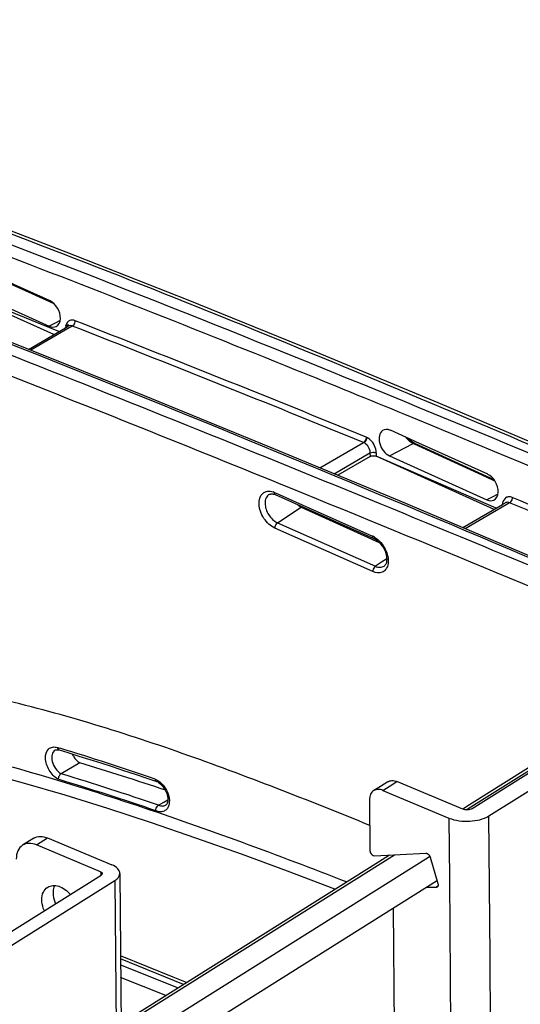
# Model space of a CAD drawing. Units: inches. Extents: x 0 to 34, y 0 to 22.
# Drawn here: x 21.6 to 22.2, y 8.8 to 10.2 of the extents above; entities that cross this region are included whole.
import ezdxf

# ---------------------------------------------------------------- set-up
doc = ezdxf.new("R2010")
doc.units = ezdxf.units.IN
doc.header["$LTSCALE"] = 1.87
doc.header["$MEASUREMENT"] = 0
doc.layers.get('0').update_dxf_attribs({"linetype": 'CONTINUOUS'})

msp = doc.modelspace()

# ---------------------------------------------------------------- linework, layer by layer
at = {"color": 7, "linetype": 'Continuous'}
for p, q in [((21.6002, 9.772), (21.5044, 9.815)), ((21.6007, 9.7731), (21.5051, 9.8164)), ((21.4685, 9.7982), (21.5996, 9.739)), ((21.6126, 9.7318), (21.4508, 9.7976)), ((21.6057, 9.7277), (21.4509, 9.7974)), ((21.6013, 9.7715), (21.6002, 9.772)), ((21.6062, 9.7693), (21.6013, 9.7715)), ((21.6143, 9.7466), (21.6068, 9.7427)), ((21.5717, 9.7079), (21.6216, 9.737)), ((21.6265, 9.7368), (21.5748, 9.7067)), ((21.6068, 9.7427), (21.5996, 9.739)), ((21.6213, 9.7368), (21.6214, 9.7374)), ((21.6223, 9.7415), (21.6216, 9.7389)), ((21.6216, 9.737), (21.6242, 9.7385)), ((21.625, 9.7413), (21.6242, 9.7385)), ((21.6242, 9.7385), (21.6247, 9.7388)), ((21.6247, 9.7388), (21.6251, 9.7391)), ((21.6252, 9.7391), (21.6251, 9.7391)), ((21.6307, 9.7393), (21.6265, 9.7368)), ((22.091, 9.5842), (22.0587, 9.5989)), ((21.9639, 9.5482), (22.0226, 9.5824)), ((22.0576, 9.5645), (22.0895, 9.581)), ((22.0913, 9.5802), (22.0895, 9.581)), ((22.0928, 9.5834), (22.091, 9.5842)), ((22.188, 9.5358), (22.0913, 9.5802)), ((22.0918, 9.5812), (22.0918, 9.5812)), ((22.1884, 9.5369), (22.0918, 9.5812)), ((22.1897, 9.5396), (22.0928, 9.5834)), ((21.983, 9.5403), (22.0312, 9.5684)), ((22.0313, 9.5637), (21.9878, 9.5383)), ((22.0312, 9.5684), (22.0313, 9.5637)), ((22.0396, 9.5687), (22.0396, 9.564)), ((22.1983, 9.4924), (22.0396, 9.564)), ((22.2013, 9.4941), (22.0396, 9.564)), ((22.0576, 9.5645), (22.1886, 9.5053)), ((22.1995, 9.5306), (22.188, 9.5358)), ((22.1983, 9.5324), (22.1884, 9.5369)), ((21.896, 9.5126), (21.896, 9.5126)), ((21.9028, 9.5151), (21.9051, 9.5141)), ((21.9036, 9.5123), (21.9042, 9.512)), ((21.9042, 9.512), (21.9042, 9.512)), ((21.9392, 9.4964), (21.9042, 9.512)), ((21.9051, 9.5141), (21.9401, 9.4985)), ((22.1959, 9.509), (22.1886, 9.5053)), ((22.2034, 9.5129), (22.1959, 9.509)), ((21.9068, 9.4745), (21.9387, 9.4953)), ((21.9387, 9.4953), (22.033, 9.4526)), ((22.0338, 9.4543), (21.9392, 9.4964)), ((21.9401, 9.4985), (22.0347, 9.4563)), ((22.1561, 9.4678), (22.2098, 9.4991)), ((22.2147, 9.4987), (22.1593, 9.4664)), ((22.2095, 9.4989), (22.2095, 9.4995)), ((22.2098, 9.4991), (22.2129, 9.5009)), ((22.2129, 9.5009), (22.2133, 9.5011)), ((22.2133, 9.5011), (22.2133, 9.5011)), ((22.2191, 9.5013), (22.2147, 9.4987)), ((22.035, 9.4086), (21.9031, 9.4672)), ((21.9068, 9.4745), (22.0387, 9.4158)), ((22.0362, 9.4532), (22.0338, 9.4543)), ((22.0372, 9.455), (22.0402, 9.453)), ((22.033, 9.4526), (22.0354, 9.4515)), ((22.0354, 9.4515), (22.0438, 9.4477)), ((22.0362, 9.4532), (22.0362, 9.4532)), ((22.0469, 9.4212), (22.0387, 9.4158)), ((22.0538, 9.4256), (22.0469, 9.4212)), ((22.0502, 9.4161), (22.0502, 9.4161)), ((22.4225, 9.2488), (22.1687, 9.0893)), ((22.1914, 9.0798), (22.4453, 9.2393)), ((22.1671, 9.0918), (22.3463, 9.2044)), ((22.3246, 9.1947), (22.1653, 9.0946)), ((21.6076, 9.1682), (21.6075, 9.1682)), ((21.6107, 9.1718), (21.6136, 9.1709)), ((21.6129, 9.1684), (21.6129, 9.1684)), ((21.6406, 9.151), (21.6155, 9.1364)), ((21.7415, 9.1269), (21.7442, 9.126)), ((21.7423, 9.1293), (21.7456, 9.1275)), ((21.7456, 9.1275), (21.7488, 9.1251)), ((22.0551, 9.1256), (22.0453, 9.1194)), ((22.0585, 9.1202), (22.0675, 9.1258)), ((22.1564, 9.0886), (22.0675, 9.1258)), ((22.0453, 9.1194), (22.0363, 9.1138)), ((22.0487, 9.114), (22.0585, 9.1202)), ((22.0487, 9.114), (22.1376, 9.0768)), ((21.7468, 9.0941), (21.7537, 9.0982)), ((21.7537, 9.0982), (21.7593, 9.1014)), ((22.0306, 9.1014), (22.0312, 9.0331)), ((21.7562, 9.094), (21.7562, 9.094)), ((22.1653, 9.0946), (22.1562, 9.0889)), ((22.1606, 9.0877), (22.1671, 9.0918)), ((22.1376, 9.0768), (22.1383, 8.9954)), ((22.1929, 8.8907), (22.1914, 9.0798)), ((21.5787, 9.0495), (21.5637, 9.0401)), ((21.5823, 9.0405), (21.5974, 9.0499)), ((21.5974, 9.0499), (21.6839, 9.0137)), ((21.6688, 9.0043), (21.5823, 9.0405)), ((22.0375, 9.0258), (22.1063, 9.0295)), ((21.6962, 8.7959), (22.0643, 9.0272)), ((22.0427, 9.0175), (21.6962, 8.7998)), ((22.11, 9.0236), (21.7649, 8.8067)), ((22.0575, 9.0268), (22.0427, 9.0175)), ((22.1119, 9.0248), (22.11, 9.0236)), ((22.1124, 9.024), (22.1228, 8.9886)), ((21.6688, 9.0043), (21.6689, 9.0019)), ((21.4215, 8.8441), (21.6696, 9)), ((21.6879, 8.9924), (21.4397, 8.8364)), ((21.6689, 9.0019), (21.6689, 9)), ((21.6689, 9), (21.6689, 8.9995)), ((21.6701, 9.0003), (21.6696, 9)), ((21.6879, 8.9924), (21.7276, 3.9268)), ((21.6946, 9.0021), (21.6977, 8.6068)), ((22.1208, 8.9918), (21.7921, 8.7853)), ((22.1217, 8.9924), (22.1208, 8.9918)), ((22.1383, 8.9954), (22.1383, 8.995)), ((22.1383, 8.995), (22.1462, 7.9812)), ((22.1201, 8.9832), (22.1073, 8.9834)), ((22.1214, 8.984), (22.1201, 8.9832)), ((22.1227, 8.9849), (22.1214, 8.984)), ((22.0626, 8.9553), (22.0647, 8.6904)), ((21.7801, 8.8525), (21.6955, 8.8873)), ((22.2, 7.9842), (22.1929, 8.8907)), ((21.6956, 8.8793), (21.7733, 8.8482)), ((21.7563, 8.8377), (21.6957, 8.862))]:
    msp.add_line(p, q, dxfattribs=at)
for points in [[(22.6586, 9.4046), (22.6488, 9.4089), (22.4706, 9.4871), (22.2953, 9.5627), (22.123, 9.6358), (21.9534, 9.7063), (21.7866, 9.774), (21.6225, 9.8388), (21.461, 9.9005), (21.3021, 9.9589), (21.1457, 10.0141), (20.9917, 10.066), (20.8403, 10.1144), (20.7179, 10.1518)], [(22.515, 9.3144), (22.4362, 9.3485), (22.2508, 9.4278), (22.071, 9.5037), (21.8967, 9.5762), (21.7279, 9.6452), (21.5646, 9.7108), (21.4069, 9.7729), (21.2769, 9.8229)], [(21.6006, 9.773), (21.5889, 9.7783), (21.5741, 9.785), (21.5595, 9.7915), (21.545, 9.7981), (21.5306, 9.8045), (21.5164, 9.8109), (21.5049, 9.816)], [(22.0852, 9.5857), (22.0839, 9.587), (22.0833, 9.5877)], [(22.0892, 9.5826), (22.0879, 9.5835), (22.0865, 9.5845), (22.0852, 9.5857)], [(22.0918, 9.5811), (22.0905, 9.5818), (22.0892, 9.5826)], [(21.896, 9.5126), (21.8965, 9.5128), (21.8972, 9.5131), (21.898, 9.5132)], [(21.898, 9.5132), (21.8989, 9.5133), (21.8999, 9.5133), (21.901, 9.5131), (21.9022, 9.5128), (21.9036, 9.5123)], [(22.0362, 9.4532), (22.0367, 9.453), (22.0382, 9.4522), (22.0397, 9.4512), (22.0411, 9.4501), (22.0426, 9.4489), (22.044, 9.4476), (22.0453, 9.4461), (22.0465, 9.4446), (22.0477, 9.443), (22.0488, 9.4413), (22.0498, 9.4396), (22.0507, 9.4378), (22.0515, 9.436), (22.0521, 9.4342), (22.0527, 9.4324), (22.0532, 9.4306), (22.0535, 9.4288), (22.0537, 9.4271), (22.0538, 9.4254), (22.0537, 9.4238), (22.0536, 9.4223), (22.0533, 9.4209), (22.0529, 9.4197), (22.0524, 9.4186), (22.0519, 9.4177), (22.0513, 9.417), (22.0507, 9.4164), (22.0502, 9.4161)], [(20.9656, 9.1794), (20.9844, 9.1829), (21.0206, 9.1881), (21.0577, 9.1917), (21.0955, 9.1938), (21.1348, 9.1945), (21.1755, 9.1936), (21.2177, 9.1911), (21.2617, 9.1868), (21.3078, 9.1808), (21.3558, 9.173), (21.4055, 9.1633), (21.457, 9.1519), (21.5101, 9.1388), (21.5646, 9.124), (21.6206, 9.1078), (21.678, 9.09), (21.7366, 9.0708), (21.7965, 9.0503), (21.8577, 9.0285), (21.92, 9.0055), (21.9833, 8.9814), (21.9844, 8.9809)], [(21.6129, 9.1684), (21.6248, 9.1648), (21.6394, 9.1603), (21.6542, 9.1556), (21.6691, 9.1509), (21.6843, 9.146), (21.6996, 9.141), (21.7151, 9.1358), (21.7308, 9.1306), (21.7415, 9.1269)], [(21.744, 9.1261), (21.7445, 9.1259), (21.7456, 9.1253)], [(21.7456, 9.1253), (21.7467, 9.1246), (21.7479, 9.1238), (21.749, 9.1228), (21.7502, 9.1218), (21.7513, 9.1206), (21.7524, 9.1193), (21.7535, 9.118), (21.7544, 9.1165), (21.7554, 9.1151), (21.7562, 9.1135), (21.7569, 9.112), (21.7575, 9.1105), (21.7581, 9.1089), (21.7585, 9.1074), (21.7588, 9.1059), (21.7591, 9.1044), (21.7592, 9.103), (21.7593, 9.1016), (21.7592, 9.1003), (21.7591, 9.0991), (21.7588, 9.098), (21.7585, 9.097), (21.7581, 9.0962), (21.7577, 9.0955), (21.7572, 9.0949), (21.7568, 9.0944), (21.7563, 9.0941), (21.7562, 9.094)], [(21.7842, 8.8551), (21.7662, 8.8625), (21.6955, 8.8914)]]:
    msp.add_lwpolyline(points, dxfattribs=at)
for centre, radius, start, end in [((12.6372, -13.3054), 24.7454, 67.70169, 68.67927), ((21.6376, 9.7361), 0.0163, 170.2157, 175.4684), ((21.6186, 9.7319), 0.00616, 57.8575, 62.8239), ((21.6304, 9.7365), 0.00725, 138.709, 143.1587), ((12.1236, -14.5869), 26.1179, 67.72747, 68.65351), ((6.3943, -28.6342), 41.1946, 67.85244, 68.45584), ((7.7008, -25.2651), 37.7318, 66.6913, 67.60148), ((22.0209, 9.5763), 0.0143, 65.6635, 67.7318), ((22.0191, 9.5738), 0.00937, 65.6636, 67.7734), ((2.9905, -36.9666), 50.1954, 67.15484, 67.8394), ((21.8933, 9.4941), 0.0231, 65.8896, 70.9035), ((8.0131, -24.5676), 36.9201, 66.75873, 67.3639), ((22.2258, 9.4982), 0.0163, 171.0926, 175.5621), ((22.2067, 9.494), 0.00616, 57.8573, 62.8238), ((7.6213, -25.4916), 37.9157, 66.77403, 67.35587), ((22.024, 9.4325), 0.0261, 59.6631, 65.9432), ((20.4405, 5.3211), 4.0245, 71.1265, 73.0522), ((20.4734, 5.2986), 4.0254, 71.4225, 73.1437), ((20.4699, 5.3511), 3.9548, 71.1635, 73.162), ((20.418, 5.193), 4.1129, 71.2056, 73.13), ((21.7483, 9.1296), 0.00601, 182.6601, 187.8875)]:
    msp.add_arc(centre, radius, start, end, dxfattribs=at)
for centre, major_axis, start_param, end_param in [((21.6001, 9.7561), (-0.0089, 0.0173), -2.268869, -0.695326), ((21.6001, 9.7561), (-0.0089, 0.0173), -3.151075, -2.268869), ((21.6001, 9.7561), (-0.0089, 0.0173), -3.836919, -3.151075), ((22.0581, 9.5817), (-0.0089, 0.0174), -0.695326, 0.081098), ((22.0581, 9.5817), (-0.0089, 0.0174), 0.081098, 2.446266), ((22.1892, 9.5224), (-0.0089, 0.0174), -2.268869, -0.695326), ((22.1892, 9.5224), (-0.0089, 0.0174), -3.151075, -2.268869), ((22.1892, 9.5224), (-0.0089, 0.0174), -3.836919, -3.151075)]:
    msp.add_ellipse(centre, major_axis=major_axis, ratio=0.664064, start_param=start_param, end_param=end_param, dxfattribs=at)
for points, knots in [([(22.6544, 9.402), (22.4952, 9.4724), (22.1765, 9.6107), (21.6955, 9.8089), (21.2909, 9.9615), (20.9641, 10.0726), (20.7995, 10.1239), (20.717, 10.1487)], [0, 0, 0, 0, 0.251317, 0.50165, 0.751091, 0.875603, 1, 1, 1, 1]), ([(20.5666, 10.0696), (20.6455, 10.0419), (20.804, 9.9846), (21.1238, 9.8656), (21.528, 9.7094), (22.016, 9.5131), (22.3421, 9.3774), (22.5056, 9.3085)], [0, 0, 0, 0, 0.120462, 0.242626, 0.491385, 0.744419, 1, 1, 1, 1]), ([(21.3886, 9.9094), (21.5997, 9.8304), (22.021, 9.6637), (22.4385, 9.4877), (22.6475, 9.3976)], [0, 0, 0, 0, 0.497603, 1, 1, 1, 1]), ([(22.0784, 9.6201), (22.0295, 9.6402), (21.8344, 9.7199), (21.6383, 9.7974), (21.4908, 9.8537)], [0, 0, 0, 0, 0.250971, 1, 1, 1, 1]), ([(22.5125, 9.3128), (22.3046, 9.4028), (21.8896, 9.5789), (21.471, 9.7465), (21.2615, 9.8263)], [0, 0, 0, 0, 0.502749, 1, 1, 1, 1]), ([(21.6344, 9.7465), (21.6321, 9.7474), (21.6267, 9.7479), (21.6232, 9.7437), (21.6223, 9.7415)], [0, 0, 0, 0, 0.5093, 1, 1, 1, 1]), ([(21.6344, 9.7465), (21.6344, 9.7443), (21.6333, 9.7414), (21.6312, 9.7396), (21.6307, 9.7393)], [0, 0, 0, 0, 0.781081, 1, 1, 1, 1]), ([(21.6307, 9.7393), (21.6302, 9.7395), (21.6284, 9.74), (21.6263, 9.7398), (21.6252, 9.7391)], [0, 0, 0, 0, 0.273442, 1, 1, 1, 1]), ([(22.0263, 9.5896), (22.0263, 9.5875), (22.0252, 9.5846), (22.0231, 9.5828), (22.0226, 9.5824)], [0, 0, 0, 0, 0.780747, 1, 1, 1, 1]), ([(22.0268, 9.5894), (22.0268, 9.5887), (22.0263, 9.586), (22.0247, 9.5834), (22.0229, 9.5823)], [0, 0, 0, 0, 0.244003, 1, 1, 1, 1]), ([(22.0396, 9.5687), (22.0395, 9.575), (22.0355, 9.5837), (22.0286, 9.5886), (22.0268, 9.5894)], [0, 0, 0, 0, 0.76392, 1, 1, 1, 1]), ([(22.0895, 9.581), (22.0886, 9.5814), (22.0848, 9.5836), (22.0816, 9.5867), (22.0796, 9.5894)], [0, 0, 0, 0, 0.231569, 1, 1, 1, 1]), ([(22.0229, 9.5823), (22.0241, 9.5818), (22.0287, 9.5785), (22.0313, 9.5726), (22.0312, 9.5684)], [0, 0, 0, 0, 0.235609, 1, 1, 1, 1]), ([(22.0918, 9.5811), (22.0913, 9.5814), (22.0904, 9.5814), (22.0897, 9.5811), (22.0895, 9.581)], [0, 0, 0, 0, 0.713071, 1, 1, 1, 1]), ([(22.0312, 9.5684), (22.0325, 9.569), (22.0353, 9.5695), (22.0382, 9.5692), (22.0396, 9.5687)], [0, 0, 0, 0, 0.491784, 1, 1, 1, 1]), ([(22.0313, 9.5637), (22.0325, 9.5644), (22.0354, 9.5649), (22.0383, 9.5646), (22.0396, 9.564)], [0, 0, 0, 0, 0.492095, 1, 1, 1, 1]), ([(21.9031, 9.4672), (21.8972, 9.4699), (21.8895, 9.4774), (21.8836, 9.4895), (21.881, 9.501), (21.8837, 9.5133), (21.8935, 9.5175), (21.8985, 9.5167), (21.9009, 9.5159)], [0, 0, 0, 0, 0.280396, 0.431311, 0.572271, 0.792363, 0.89012, 1, 1, 1, 1]), ([(21.896, 9.5126), (21.8941, 9.5117), (21.8907, 9.508), (21.89, 9.5032), (21.8901, 9.5007)], [0, 0, 0, 0, 0.457251, 1, 1, 1, 1]), ([(21.9042, 9.512), (21.904, 9.5121), (21.903, 9.5129), (21.9028, 9.5142), (21.9028, 9.5151)], [0, 0, 0, 0, 0.223098, 1, 1, 1, 1]), ([(22.2228, 9.5084), (22.2214, 9.509), (22.2185, 9.5097), (22.2125, 9.5082), (22.2102, 9.5036), (22.2097, 9.5007)], [0, 0, 0, 0, 0.264354, 0.50059, 1, 1, 1, 1]), ([(22.2228, 9.5084), (22.2228, 9.5063), (22.2217, 9.5034), (22.2196, 9.5016), (22.2191, 9.5013)], [0, 0, 0, 0, 0.780622, 1, 1, 1, 1]), ([(21.8901, 9.5007), (21.8901, 9.4953), (21.8939, 9.4847), (21.9019, 9.4766), (21.9068, 9.4745)], [0, 0, 0, 0, 0.505434, 1, 1, 1, 1]), ([(21.9387, 9.4953), (21.9382, 9.4955), (21.936, 9.4966), (21.9341, 9.4981), (21.9327, 9.4993)], [0, 0, 0, 0, 0.2353, 1, 1, 1, 1]), ([(22.2191, 9.5013), (22.2186, 9.5015), (22.2167, 9.5021), (22.2146, 9.5019), (22.2133, 9.5011)], [0, 0, 0, 0, 0.274759, 1, 1, 1, 1]), ([(21.9068, 9.4745), (21.9063, 9.4741), (21.9043, 9.4722), (21.9031, 9.4694), (21.9031, 9.4672)], [0, 0, 0, 0, 0.224014, 1, 1, 1, 1]), ([(22.0347, 9.4563), (22.0347, 9.456), (22.0348, 9.4548), (22.0354, 9.4536), (22.0362, 9.4532)], [0, 0, 0, 0, 0.286189, 1, 1, 1, 1]), ([(22.0402, 9.453), (22.0458, 9.4488), (22.0541, 9.4376), (22.0567, 9.4234), (22.0551, 9.4172)], [0, 0, 0, 0, 0.524294, 1, 1, 1, 1]), ([(22.0551, 9.4172), (22.0546, 9.4151), (22.0529, 9.4112), (22.0461, 9.4058), (22.0389, 9.4068), (22.035, 9.4086)], [0, 0, 0, 0, 0.257319, 0.491169, 1, 1, 1, 1]), ([(22.0387, 9.4158), (22.0382, 9.4155), (22.0362, 9.4135), (22.035, 9.4107), (22.035, 9.4086)], [0, 0, 0, 0, 0.223917, 1, 1, 1, 1]), ([(22.0387, 9.4158), (22.0406, 9.4149), (22.0446, 9.4139), (22.0487, 9.415), (22.0502, 9.4161)], [0, 0, 0, 0, 0.535877, 1, 1, 1, 1]), ([(22.0309, 9.0669), (21.9473, 9.1008), (21.8225, 9.1502), (21.6544, 9.2057), (21.5302, 9.2391), (21.4075, 9.2641), (21.2867, 9.2813), (21.1681, 9.2916), (21.0897, 9.2943), (21.051, 9.2942)], [0, 0, 0, 0, 0.267018, 0.397241, 0.524148, 0.647614, 0.767856, 0.885264, 1, 1, 1, 1]), ([(20.915, 9.1985), (20.9974, 9.216), (21.1281, 9.2229), (21.3025, 9.2032), (21.4393, 9.1757), (21.5781, 9.1386), (21.7665, 9.0793), (21.9066, 9.0272), (22.0002, 8.9908)], [0, 0, 0, 0, 0.225849, 0.345616, 0.470536, 0.599425, 0.73091, 1, 1, 1, 1]), ([(21.6116, 9.1289), (21.6067, 9.1318), (21.6004, 9.1385), (21.5957, 9.149), (21.5937, 9.1589), (21.5962, 9.1691), (21.6044, 9.1729), (21.6086, 9.1724), (21.6107, 9.1718)], [0, 0, 0, 0, 0.285925, 0.436255, 0.575772, 0.794781, 0.891925, 1, 1, 1, 1]), ([(21.6075, 9.1682), (21.6054, 9.167), (21.6023, 9.1617), (21.6031, 9.1524), (21.6075, 9.1432), (21.6125, 9.1381), (21.6155, 9.1364)], [0, 0, 0, 0, 0.193912, 0.441971, 0.727506, 1, 1, 1, 1]), ([(21.6075, 9.1682), (21.6078, 9.1684), (21.6095, 9.1691), (21.6115, 9.1688), (21.6129, 9.1684)], [0, 0, 0, 0, 0.190107, 1, 1, 1, 1]), ([(21.6107, 9.1718), (21.6107, 9.1714), (21.611, 9.1701), (21.6119, 9.1687), (21.6129, 9.1684)], [0, 0, 0, 0, 0.27829, 1, 1, 1, 1]), ([(21.6306, 9.163), (21.6312, 9.1617), (21.6336, 9.1571), (21.6373, 9.153), (21.6406, 9.151)], [0, 0, 0, 0, 0.261862, 1, 1, 1, 1]), ([(21.6155, 9.1364), (21.6143, 9.1357), (21.6129, 9.1338), (21.6118, 9.1312), (21.6117, 9.1296), (21.6116, 9.1289)], [0, 0, 0, 0, 0.48369, 0.751194, 1, 1, 1, 1]), ([(21.744, 9.1261), (21.7438, 9.1262), (21.7429, 9.1268), (21.7425, 9.1279), (21.7424, 9.1287)], [0, 0, 0, 0, 0.221276, 1, 1, 1, 1]), ([(21.7488, 9.1251), (21.7508, 9.1234), (21.7577, 9.1159), (21.7618, 9.1052), (21.7612, 9.0976)], [0, 0, 0, 0, 0.257231, 1, 1, 1, 1]), ([(22.0551, 9.1256), (22.0568, 9.1266), (22.0611, 9.1278), (22.0654, 9.1267), (22.0675, 9.1258)], [0, 0, 0, 0, 0.46601, 1, 1, 1, 1]), ([(22.0363, 9.1138), (22.0344, 9.1126), (22.0313, 9.1087), (22.0306, 9.1039), (22.0306, 9.1014)], [0, 0, 0, 0, 0.46176, 1, 1, 1, 1]), ([(22.0487, 9.114), (22.0466, 9.1149), (22.0423, 9.116), (22.038, 9.1148), (22.0363, 9.1138)], [0, 0, 0, 0, 0.53399, 1, 1, 1, 1]), ([(21.7612, 9.0976), (21.761, 9.0954), (21.76, 9.0911), (21.7557, 9.0862), (21.7494, 9.0846), (21.7452, 9.0858), (21.7431, 9.0866)], [0, 0, 0, 0, 0.268758, 0.501614, 0.733438, 1, 1, 1, 1]), ([(21.7431, 9.0866), (21.743, 9.0888), (21.7441, 9.0918), (21.7462, 9.0938), (21.7468, 9.0941)], [0, 0, 0, 0, 0.770864, 1, 1, 1, 1]), ([(21.7468, 9.0941), (21.7483, 9.0934), (21.7515, 9.0925), (21.7549, 9.0933), (21.7562, 9.094)], [0, 0, 0, 0, 0.535354, 1, 1, 1, 1]), ([(22.1687, 9.0893), (22.1669, 9.0882), (22.1627, 9.0873), (22.1584, 9.0878), (22.1564, 9.0886)], [0, 0, 0, 0, 0.486698, 1, 1, 1, 1]), ([(22.1376, 9.0768), (22.1463, 9.0732), (22.1651, 9.071), (22.1839, 9.075), (22.1914, 9.0798)], [0, 0, 0, 0, 0.513305, 1, 1, 1, 1]), ([(21.5823, 9.0405), (21.5792, 9.0418), (21.5728, 9.0434), (21.5662, 9.0417), (21.5637, 9.0401)], [0, 0, 0, 0, 0.53399, 1, 1, 1, 1]), ([(21.5787, 9.0495), (21.5813, 9.0511), (21.5878, 9.0528), (21.5942, 9.0512), (21.5974, 9.0499)], [0, 0, 0, 0, 0.46601, 1, 1, 1, 1]), ([(21.5637, 9.0401), (21.561, 9.0384), (21.5563, 9.0325), (21.5552, 9.0253), (21.5552, 9.0215)], [0, 0, 0, 0, 0.46176, 1, 1, 1, 1]), ([(22.0312, 9.0331), (22.0312, 9.0322), (22.0319, 9.0289), (22.035, 9.0256), (22.0375, 9.0258)], [0, 0, 0, 0, 0.264029, 1, 1, 1, 1]), ([(22.1063, 9.0295), (22.1069, 9.0295), (22.1098, 9.0288), (22.1117, 9.0261), (22.1124, 9.024)], [0, 0, 0, 0, 0.215608, 1, 1, 1, 1]), ([(21.6688, 9.0043), (21.6692, 9.0041), (21.6701, 9.0037), (21.671, 9.0027), (21.671, 9.0019)], [0, 0, 0, 0, 0.312819, 1, 1, 1, 1]), ([(21.6946, 9.0021), (21.6946, 9.0045), (21.6917, 9.0098), (21.6868, 9.0125), (21.6839, 9.0137)], [0, 0, 0, 0, 0.426829, 1, 1, 1, 1]), ([(21.6879, 8.9924), (21.6889, 8.993), (21.6921, 8.9953), (21.6946, 8.9993), (21.6946, 9.0021)], [0, 0, 0, 0, 0.299198, 1, 1, 1, 1]), ([(21.5897, 8.9667), (21.5897, 8.9702), (21.5906, 8.9768), (21.5949, 8.9821), (21.5975, 8.9837)], [0, 0, 0, 0, 0.538241, 1, 1, 1, 1]), ([(21.5975, 8.9837), (21.5995, 8.985), (21.6046, 8.9865), (21.6128, 8.9852), (21.6211, 8.9809), (21.6259, 8.9765), (21.6282, 8.9739)], [0, 0, 0, 0, 0.207268, 0.43916, 0.705269, 1, 1, 1, 1]), ([(21.6065, 8.986), (21.6062, 8.9852), (21.6051, 8.9821), (21.6047, 8.9787), (21.6047, 8.9762)], [0, 0, 0, 0, 0.235348, 1, 1, 1, 1]), ([(22.1231, 8.9867), (22.1231, 8.9864), (22.123, 8.9853), (22.1224, 8.9841), (22.1217, 8.9836)], [0, 0, 0, 0, 0.284677, 1, 1, 1, 1]), ([(21.593, 8.9518), (21.5925, 8.9531), (21.5907, 8.9578), (21.5897, 8.9629), (21.5897, 8.9667)], [0, 0, 0, 0, 0.262573, 1, 1, 1, 1]), ([(21.6047, 8.9762), (21.6048, 8.9749), (21.6051, 8.9699), (21.6065, 8.9649), (21.608, 8.9613)], [0, 0, 0, 0, 0.236629, 1, 1, 1, 1])]:
    msp.add_open_spline(points, degree=3, knots=knots, dxfattribs=at)
for points in [[(21.6232, 9.7379), (21.6235, 9.739), (21.624, 9.74), (21.6246, 9.7409)], [(21.671, 9.0019), (21.671, 9.0013), (21.6706, 9.0007), (21.6701, 9.0003)], [(22.1217, 8.9836), (22.1212, 8.9834), (22.1207, 8.9832), (22.1201, 8.9832)], [(22.1228, 8.9886), (22.123, 8.988), (22.1232, 8.9874), (22.123, 8.9868)]]:
    msp.add_open_spline(points, degree=3, dxfattribs=at)

doc.saveas('drawing.dxf')
